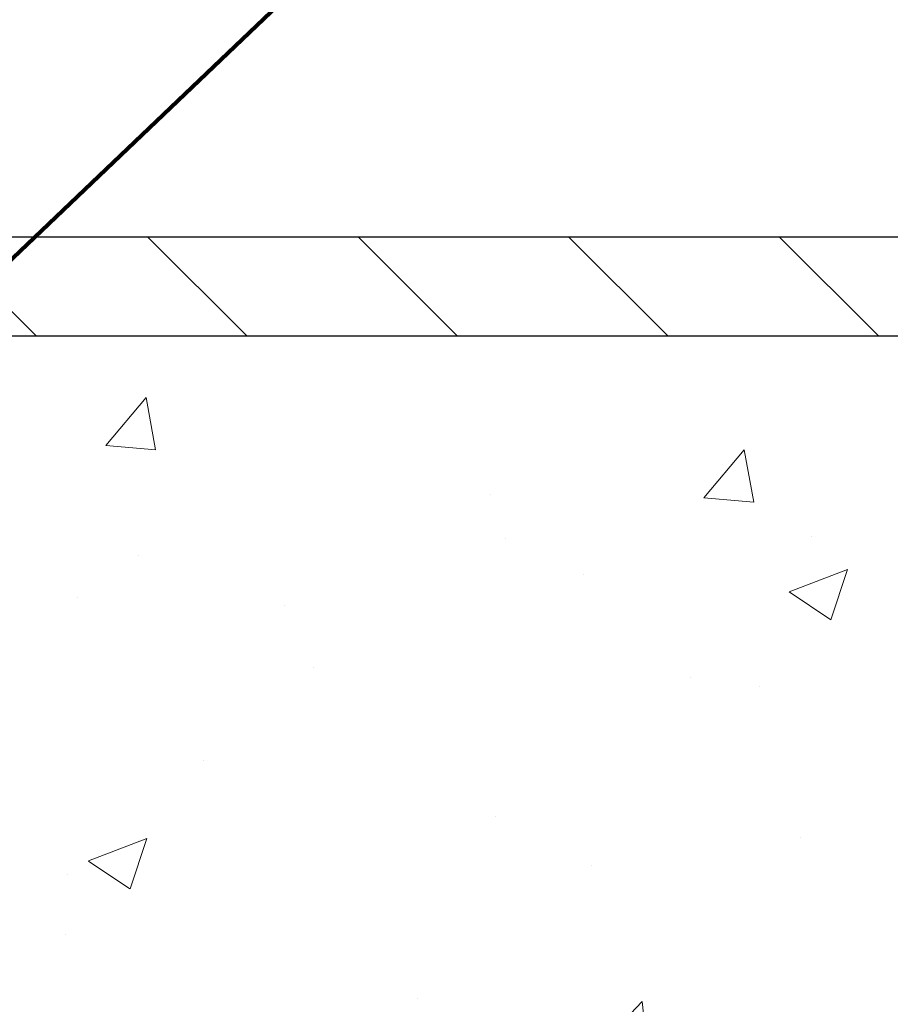
# Model space of a CAD drawing. Extents: x 13 to 3254, y -482 to 1977.
# Drawn here: x 323 to 325, y -459 to -456 of the extents above; entities that cross this region are included whole.
import ezdxf

# ---------------------------------------------------------------- set-up
doc = ezdxf.new("R2010")
doc.units = 0
doc.header["$LTSCALE"] = 5
doc.header["$MEASUREMENT"] = 0
doc.layers.get('DEFPOINTS').update_dxf_attribs({"linetype": 'CONTINUOUS'})
for name, color, linetype, lineweight in [('CONCRETE - H', 130, 'CONTINUOUS', 9), ('CONCRETE - L', 132, 'CONTINUOUS', 13), ('COVER PLATE - L', 7, 'CONTINUOUS', 25), ('DIMS', 50, 'CONTINUOUS', 25), ('MIG FOOT - H', 251, 'CONTINUOUS', 20), ('TEXT - 4', 241, 'CONTINUOUS', 25)]:
    doc.layers.add(name, color=color, linetype=linetype, lineweight=lineweight)
doc.styles.add('ROMANS', font='romans', dxfattribs={"width": 0.9})
doc.dimstyles.get("Standard").update_dxf_attribs({"dimtxt": 0.18, "dimasz": 0.18, "dimexe": 0.18, "dimexo": 0.0625, "dimgap": 0.09, "dimtad": 0, "dimtih": 1, "dimtoh": 1, "dimdec": 4, "dimzin": 0, "dimdsep": 46, "dimtxsty": 'Standard', "dimcen": 0.09, "dimadec": 0, "dimazin": 0, "dimtfac": 1, "dimtdec": 4, "dimtofl": 0, "dimtmove": 0, "dimatfit": 3, "dimfxl": 1, "dimtolj": 1, "dimtzin": 0, "dimarcsym": 0})

# ---------------------------------------------------------------- blocks, each defined once
blk = doc.blocks.new('*D62')
at = {"layer": 'DEFPOINTS', "color": 0, "transparency": 16777216}
for p in [(330.4508314298365, -452.9869477124579), (304.950831429839, -453.4922015399043), (330.4508314298365, -456.8477115931688)]:
    blk.add_point(p, dxfattribs=at)
at = {"layer": 'DIMS', "color": 0, "lineweight": -2, "transparency": 16777216}
for p, q in [((304.950831429839, -453.1922015399043), (304.950831429839, -452.6869477124579)), ((330.4508314298365, -456.5477115931688), (330.4508314298365, -452.6869477124579)), ((305.250831429839, -452.9869477124579), (315.7411705764063, -452.9869477124579)), ((330.1508314298365, -452.9869477124579), (318.8411705764063, -452.9869477124579))]:
    blk.add_line(p, q, dxfattribs=at)
at = {"layer": 'DIMS', "color": 0, "transparency": 16777216}
for points in [[(305.250831429839, -452.9369477124579), (305.250831429839, -453.0369477124579), (304.950831429839, -452.9869477124579)], [(330.1508314298365, -452.9369477124579), (330.1508314298365, -453.0369477124579), (330.4508314298365, -452.9869477124579)]]:
    blk.add_solid(points, dxfattribs=at)
at = {"layer": 'DIMS', "color": 0, "transparency": 16777216, "insert": (317.2911705764063, -452.9869477124579), "char_height": 0.3, "attachment_point": 5}
blk.add_mtext('\\A1;25 1/2 IN\\P [647.7mm]', dxfattribs=at)

msp = doc.modelspace()

# ---------------------------------------------------------------- hatches: boundary and pattern name
at = {"layer": 'CONCRETE - H'}
h = msp.add_hatch(dxfattribs=at)
h.set_pattern_fill('AR-CONC', color=256, scale=0.21)
h.set_pattern_definition([(49.99999999999999, (0, 0), (1.506246383461582, -0.1317794834634497), [0.1575, -1.7325]), (355, (0, 0), (-0.2913778005873, 1.579603480770025), [0.126, -1.386]), (100.45144446, (0.1255205301, -0.0109816224), (1.214868578126935, 1.447823981034122), [0.1338544032, -1.4723984352]), (46.18420000000002, (0, 0.42), (2.241206794410302, -0.3475904896654607), [0.23625, -2.598749999999999]), (96.63563549, (0.1867671645, 0.3910340553), (1.96279008591588, 2.045649061626556), [0.2007817182, -2.208598895999999]), (351.1841639899999, (0, 0.42), (1.962790084615023, 2.045649060566979), [0.189, -2.0790000021]), (21, (0.21, 0.315), (1.25350480944877, -0.8454996703972115), [0.1575, -1.7325]), (326.0000000000001, (0.21, 0.315), (0.5109621970353216, 1.522815094598391), [0.126, -1.386]), (71.45144474, (0.3144587334, 0.2445416946), (1.764466991132939, 0.677315420893343), [0.133854399, -1.4723984352]), (37.50000000000001, (0, 0), (0.0255356961663104, 0.6990770930457542), [0, -1.3692, 0, -1.407, 0, -1.39125]), (7.499999999999999, (0, 0), (0.552446028628512, 0.8282645949529565), [0, -0.8021999999999999, 0, -1.3377, 0, -0.53025]), (327.5, (-0.4683, 0), (1.121027115962059, -0.04736523064219748), [0, -0.525, 0, -1.638, 0, -2.1735]), (317.5, (-0.6783, 0), (1.224690955619011, 0.2102204628978672), [0, -0.6825, 0, -1.0878, 0, -1.5435])])
edge = h.paths.add_edge_path()
edge.add_spline(control_points=[(331.5068899051847, -456.9102115931688), (331.8140085673185, -459.3948353122051), (325.7401554987544, -457.406545777024), (322.4218314831234, -460.9294059499581), (323.9008710943638, -465.4735570896216), (327.6624952606543, -464.9062439098387), (327.9283538903926, -466.1189423269857), (328.0620485574103, -466.2961159948406)], knot_values=[0, 0, 0, 0, 6.935427659191396, 9.202554453055939, 13.79720992127782, 16.75599851211582, 17.36519729120865, 17.36519729120865, 17.36519729120865, 17.36519729120865], degree=3, periodic=0)
edge.add_line((328.0620485574103, -466.2961159948427), (327.569045389409, -466.2961159948421))
edge.add_line((327.569045389409, -466.2961159948421), (327.5690438734321, -466.0992659863292))
edge.add_line((327.5690438734321, -466.0992659863292), (326.8993632053884, -466.0992659863292))
edge.add_arc((326.8993632056875, -466.0598959840441), 0.0393700022850112, 239.99490622444108, 269.9999995647832, ccw=False)
edge.add_line((326.8796751734321, -466.0939896559766), (326.7439142658143, -466.0156080594823))
edge.add_arc((326.6887992977688, -466.1110769863275), 0.1102359999982865, 60.00181964695017, 89.99999999899549)
edge.add_line((326.6887992977707, -466.0008409863292), (325.7808413567395, -466.0008409863292))
edge.add_arc((325.7808413568167, -465.9614709857437), 0.03937000058544982, 239.9974528015778, 269.99999988765927, ccw=False)
edge.add_line((325.7611548407634, -465.995565531228), (325.0810691705807, -465.6029184036585))
edge.add_arc((325.0210692297993, -465.7068414864637), 0.1200000001396686, 60.00003268740062, 90.00072379949638)
edge.add_line((325.0210677138771, -465.5868414863336), (324.8096278472957, -465.5868414863335))
edge.add_arc((324.8096278472934, -465.5474714863336), 0.03936999999990576, 225, 270.00000000330897, ccw=False)
edge.add_line((324.7817890533182, -465.5753102803088), (324.6653225291856, -465.4588437561763))
edge.add_arc((324.4156205548789, -465.7085457304825), 0.3531319186155557, 44.9999999999413, 76.09799910890341)
edge.add_arc((324.1263359617956, -466.8773155039236), 1.557170273114709, 76.09799910893379, 103.9020008909866)
edge.add_arc((323.8370513687121, -465.7085457304835), 0.3531319186165358, 103.9020008906876, 132.1169401458672)
edge.add_line((323.6002248730113, -465.4466003871772), (323.4708828702745, -465.5753102803067))
edge.add_arc((323.4430440762973, -465.5474714863339), 0.03936999999956608, 269.9999999998346, 315.0000000045041, ccw=False)
edge.add_line((323.4430440762972, -465.5868414863335), (321.7321389738152, -465.5868414863335))
edge.add_arc((321.732138973813, -465.5474714863336), 0.03936999999990576, 179.9999999998346, 270.00000000314355, ccw=False)
edge.add_line((321.692768973813, -465.5474714863334), (321.6927689738092, -459.5565018606867))
edge.add_arc((321.7321389738091, -459.5565018606866), 0.03936999999984891, 107.30237723717659, 180.0000000001654, ccw=False)
edge.add_arc((321.5928269330408, -459.1092877468502), 0.4290404058596786, 287.3023772371943, 306.9749010396807)
edge.add_arc((321.5163405932321, -459.0471796547109), 0.5251995961844776, 309.5666441756461, 345.6920565175267)
edge.add_arc((320.4463904068334, -458.7603246278942), 1.632909065609046, 345.2170686115421, 355.1808035833603)
edge.add_arc((320.7155568790106, -458.9942525523327), 1.361411651893433, 4.074979495412111, 18.33505396016116)
edge.add_arc((321.5810862567425, -458.7016976475624), 0.4478254090914169, 17.64025593848511, 71.8710970827201)
edge.add_arc((321.7511640253063, -458.224514083316), 0.06004988997893054, 193.482230655928, 239.2153921071143, ccw=False)
edge.add_line((321.6927689738092, -458.23851434214), (321.6927689738092, -458.0492792932814))
edge.add_line((321.6927689738092, -458.0492792932814), (321.5943439738095, -458.0492792932814))
edge.add_line((321.5943439738095, -458.0492792932814), (321.5943439738095, -458.0447267371613))
edge.add_arc((321.6337139738094, -458.0447267371611), 0.03936999999990576, 122.90315213927971, 180.0000000002482, ccw=False)
edge.add_line((321.6123273771737, -458.0116720796325), (321.9275453176295, -457.8077238481595))
edge.add_arc((321.7465732307028, -457.60657385392), 0.2705775608382051, 311.9773110941001, 358.5307111492191)
edge.add_line((322.0170618290196, -457.6135117649719), (322.3049745092316, -457.6135117649719))
edge.add_arc((322.306178350775, -457.535975449035), 0.07754566089423381, 269.11048781214, 360.889512187902)
edge.add_line((322.3837146667119, -457.5347716074916), (322.3837146667119, -456.9102141915909))
edge.add_line((322.3837146667119, -456.9102141915909), (331.5068899051847, -456.910211593169))
at = {"layer": 'COVER PLATE - L'}
h = msp.add_hatch(dxfattribs=at)
h.set_pattern_fill('ANSI31', color=252, scale=3, angle=90, style=0)
h.set_pattern_definition([(135, (309.570387727128, -464.9427652568766), (-0.2651650429449554, -0.2651650429449553), [])])
h.paths.add_polyline_path([(317.138331429839, -456.6602115931689), (317.138331429839, -456.9102115931689), (330.4508314298365, -456.9102115931688), (330.4508314298365, -456.8477115931688), (329.3874660886581, -456.6602115931688)])
at = {"layer": 'MIG FOOT - H'}
h = msp.add_hatch(dxfattribs=at)
h.set_pattern_fill('ANSI31', color=256, scale=1.9685, style=0)
h.set_pattern_definition([(45, (-629.8222743916804, -924.4728783186655), (-0.1739924623457148, 0.1739924623457148), [])])
h.paths.add_polyline_path([(321.3528314298385, -458.1473763964294), (321.1888314298385, -458.1473763964294), (321.188831429839, -458.7098763964294), (321.3528314298389, -458.7098763964294)])
edge = h.paths.add_edge_path()
edge.add_line((321.3528314298389, -459.0848763964294), (321.1888314298392, -459.0848763964294))
edge.add_line((321.1888314298392, -459.0848763964294), (321.1888314298391, -465.6917838964293))
edge.add_arc((321.543161429839, -465.6917838964293), 0.3543299999998908, 179.9999999999908, 270.0000000000184)
edge.add_line((321.5431614298391, -466.0461138964293), (323.9075813988389, -466.0461138964293))
edge.add_line((323.9075813988389, -466.0461138964293), (323.9075813988387, -465.8821138964293))
edge.add_line((323.9075813988387, -465.8821138964293), (321.5431614298391, -465.8821138964293))
edge.add_arc((321.5431614298391, -465.6917838964293), 0.1903300000000172, 180, 270, ccw=False)
edge.add_line((321.3528314298391, -465.6917838964293), (321.3528314298389, -459.0848763964294))
h.paths.add_polyline_path([(324.8763314298387, -465.8821138964293), (324.3450844608391, -465.8821138964294), (324.345084460839, -466.0461138964293), (324.8763314298391, -466.0461138964293)])

# ---------------------------------------------------------------- linework, layer by layer
at = {"layer": 'CONCRETE - L'}
msp.add_line((320.950831429839, -456.9102115931688), (331.5068899051847, -456.9102115931688), dxfattribs=at)
at = {"layer": 'COVER PLATE - L'}
for p, q in [((305.7008314298383, -456.6602115931689), (329.3874660886581, -456.6602115931688)), ((305.700831429839, -456.9102115931689), (330.4508314298365, -456.9102115931688))]:
    msp.add_line(p, q, dxfattribs=at)

# ---------------------------------------------------------------- dimensions: what is measured, and where the dimension line sits
at = {"layer": 'DIMS'}
dim = msp.add_linear_dim(base=(330.4508314298365, -452.9869477124579), p1=(304.950831429839, -453.4922015399043), p2=(330.4508314298365, -456.8477115931688), text='<>\\P[]', dimstyle='Standard', override={"dimtxt": 0.3, "dimasz": 0.3, "dimexe": 0.3, "dimexo": 0.3, "dimgap": 0.3, "dimlunit": 5, "dimpost": ' IN', "dimfrac": 2}, dxfattribs=at)
dim.commit()
dim.dimension.update_dxf_attribs({"geometry": '*D62', "text_midpoint": (317.2911705764063, -452.9869477124579), "dimtype": 160})

# ---------------------------------------------------------------- leaders
at = {"layer": 'TEXT - 4'}
for points, override in [([(318.4054565797896, -456.7857467290195), (326.375773554107, -447.0896997315672), (326.7773160835576, -447.0896997315672)], {"dimasz": 0.3}), ([(320.9007641006729, -457.1167495292565), (327.5855659008486, -449.0288084402337), (327.9661714756407, -449.0288084402337)], {"dimasz": 0.3}), ([(322.2451227684218, -457.1409439927136), (328.7720378498345, -450.9156535925753), (329.353094677297, -450.9156535925753)], {"dimtxt": 0.7, "dimasz": 0.3, "dimexe": 0.5, "dimexo": 0.5, "dimtih": 0, "dimtoh": 0, "dimtxsty": 'ROMANS', "dimdle": 0.05, "dimclrd": 256, "dimclre": 256, "dimclrt": 256, "dimtfac": 0.3, "dimlwd": 65535, "dimlwe": 65535})]:
    msp.add_leader(points, dimstyle='Standard', override=override, dxfattribs=at)

doc.saveas('drawing.dxf')
